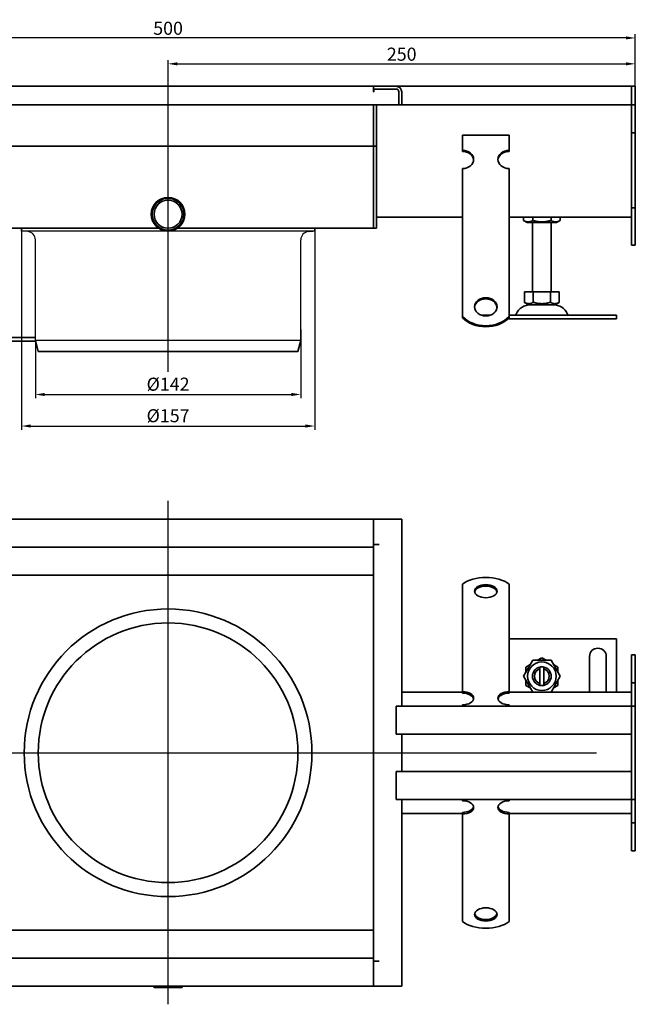
# Model space of a CAD drawing. Units: millimetres. Extents: x 78 to 1057, y 275 to 802.
# Drawn here: x 278 to 608, y 275 to 802 of the extents above; entities that cross this region are included whole.
import ezdxf

# ---------------------------------------------------------------- set-up
doc = ezdxf.new("R2010")
doc.units = ezdxf.units.MM
doc.header["$LTSCALE"] = 2
doc.linetypes.add('GEN7', pattern=[13.75, 10, -1.25, 1.25, -1.25])
doc.layers.add('5', color=3, linetype='Continuous')
doc.layers.add('7', color=4, linetype='GEN7')
doc.layers.add('Viditelná (ISO)', color=7, linetype='Continuous', lineweight=35)
doc.styles.add('Text poznámky (ISO)', font='TAHOMA.TTF')
doc.dimstyles.new('Výchozí (ISO)', dxfattribs={"dimscale": 2, "dimtxt": 3.5, "dimasz": 2.5, "dimexe": 1, "dimexo": 0, "dimgap": 0.762, "dimtad": 1, "dimrnd": 1e-08, "dimtxsty": 'Text poznámky (ISO)', "dimcen": 0.09, "dimdle": 10, "dimclrd": 256, "dimclre": 256, "dimclrt": 256, "dimazin": 2, "dimtfac": 1.001486, "dimtmove": 0, "dimatfit": 3, "dimfxl": 1, "dimtolj": 1, "dimlwd": -1, "dimlwe": -1, "dimarcsym": 0})

# ---------------------------------------------------------------- blocks, each defined once
blk = doc.blocks.new('*D119')
at = {"layer": '5'}
for p, q in [((107.69, 766.12), (107.69, 793.99)), ((602.69, 791.99), (112.69, 791.99)), ((607.69, 766.12), (607.69, 793.99))]:
    blk.add_line(p, q, dxfattribs=at)
for points in [[(112.69, 792.82), (112.69, 791.16), (107.69, 791.99)], [(602.69, 792.82), (602.69, 791.16), (607.69, 791.99)]]:
    blk.add_solid(points, dxfattribs=at)
at = {"layer": 'Defpoints', "color": 0}
for p in [(107.69, 791.99), (107.69, 766.12), (607.69, 766.12)]:
    blk.add_point(p, dxfattribs=at)
at = {"layer": '5', "insert": (357.69, 797.16), "char_height": 7, "attachment_point": 5, "style": 'Text poznámky (ISO)'}
blk.add_mtext('\\A1;500', dxfattribs=at)
blk = doc.blocks.new('*D120')
at = {"layer": '5'}
for p, q in [((357.69, 697.62), (357.69, 780.12)), ((607.69, 766.12), (607.69, 780.12)), ((362.69, 778.12), (602.69, 778.12))]:
    blk.add_line(p, q, dxfattribs=at)
for points in [[(362.69, 778.96), (362.69, 777.29), (357.69, 778.12)], [(602.69, 778.96), (602.69, 777.29), (607.69, 778.12)]]:
    blk.add_solid(points, dxfattribs=at)
at = {"layer": 'Defpoints', "color": 0}
for p in [(607.69, 778.12), (607.69, 766.12), (357.69, 697.62)]:
    blk.add_point(p, dxfattribs=at)
at = {"layer": '5', "insert": (482.69, 783.29), "char_height": 7, "attachment_point": 5, "style": 'Text poznámky (ISO)'}
blk.add_mtext('\\A1;250', dxfattribs=at)
blk = doc.blocks.new('*D124')
at = {"layer": '5'}
for p, q in [((286.69, 630.06), (286.69, 599.13)), ((428.69, 630.06), (428.69, 599.13)), ((291.69, 601.13), (423.69, 601.13))]:
    blk.add_line(p, q, dxfattribs=at)
for points in [[(291.69, 601.97), (291.69, 600.3), (286.69, 601.13)], [(423.69, 601.97), (423.69, 600.3), (428.69, 601.13)]]:
    blk.add_solid(points, dxfattribs=at)
at = {"layer": 'Defpoints', "color": 0}
for p in [(286.69, 630.06), (428.69, 630.06), (428.69, 601.13)]:
    blk.add_point(p, dxfattribs=at)
at = {"layer": '5', "insert": (357.69, 606.65), "char_height": 7, "attachment_point": 5, "style": 'Text poznámky (ISO)'}
blk.add_mtext('\\A1;%%c142', dxfattribs=at)
blk = doc.blocks.new('*D125')
at = {"layer": '5'}
for p, q in [((279.19, 688.56), (279.19, 582.25)), ((436.19, 688.56), (436.19, 582.25)), ((284.19, 584.25), (431.19, 584.25))]:
    blk.add_line(p, q, dxfattribs=at)
for points in [[(284.19, 585.09), (284.19, 583.42), (279.19, 584.25)], [(431.19, 585.09), (431.19, 583.42), (436.19, 584.25)]]:
    blk.add_solid(points, dxfattribs=at)
at = {"layer": 'Defpoints', "color": 0}
for p in [(279.19, 688.56), (436.19, 688.56), (436.19, 584.25)]:
    blk.add_point(p, dxfattribs=at)
at = {"layer": '5', "insert": (357.69, 589.77), "char_height": 7, "attachment_point": 5, "style": 'Text poznámky (ISO)'}
blk.add_mtext('\\A1;%%c157', dxfattribs=at)

msp = doc.modelspace()

# ---------------------------------------------------------------- linework, layer by layer
for p, q in [((436.186, 688.557), (279.186, 688.557)), ((282.578, 688.357), (280.292, 688.557)), ((432.793, 688.357), (435.079, 688.557)), ((286.686, 630.057), (286.686, 683.874)), ((428.686, 634.925), (428.686, 683.874)), ((428.686, 630.057), (286.686, 630.057))]:
    msp.add_line(p, q)
for centre, start, end in [((282.186, 683.874), 0, 85), ((433.186, 683.874), 95, 180)]:
    msp.add_arc(centre, 4.5, start, end)
at = {"layer": '7', "linetype": 'Continuous'}
for p, q in [((357.686, 613.314), (357.686, 697.624)), ((357.686, 623.807), (357.686, 690.124)), ((357.686, 274.715), (357.686, 544.134)), ((119.968, 409.344), (586.976, 409.344))]:
    msp.add_line(p, q, dxfattribs=at)
at = {"layer": '7'}
msp.add_line((357.686, 627.93), (357.686, 690.057), dxfattribs=at)
at = {"layer": 'Viditelná (ISO)'}
for p, q in [((247.686, 766.124), (467.686, 766.124)), ((467.686, 766.124), (479.686, 766.124)), ((467.686, 764.624), (467.686, 766.124)), ((467.686, 763.124), (467.686, 764.624)), ((479.686, 764.624), (467.686, 764.624)), ((479.686, 764.624), (467.696, 764.624)), ((467.696, 764.624), (467.696, 763.114)), ((479.686, 766.124), (605.686, 766.124)), ((607.686, 766.124), (605.686, 766.124)), ((605.686, 763.124), (605.686, 766.124)), ((605.686, 766.124), (605.686, 763.124)), ((607.686, 763.124), (607.686, 766.124)), ((467.686, 763.114), (467.686, 763.124)), ((467.696, 763.114), (467.686, 763.114)), ((481.186, 756.124), (481.186, 763.124)), ((481.186, 756.124), (481.186, 763.124)), ((482.686, 763.124), (482.686, 756.124)), ((605.686, 763.124), (605.686, 756.124)), ((605.686, 756.124), (605.686, 763.124)), ((607.686, 763.124), (607.686, 756.124)), ((234.186, 756.124), (481.186, 756.124)), ((467.686, 737.124), (467.686, 756.124)), ((467.686, 737.124), (467.686, 756.124)), ((469.186, 737.124), (469.186, 756.124)), ((482.686, 756.124), (481.186, 756.124)), ((605.686, 756.124), (482.686, 756.124)), ((607.686, 756.124), (605.686, 756.124)), ((605.686, 756.124), (605.686, 741.124)), ((607.686, 756.124), (607.686, 741.124)), ((515.186, 739.883), (540.186, 739.883)), ((515.186, 731.792), (515.186, 739.883)), ((540.186, 731.792), (540.186, 739.883)), ((607.686, 741.124), (605.686, 741.124)), ((605.686, 741.124), (605.686, 701.124)), ((607.686, 741.124), (607.686, 701.124)), ((247.686, 734.124), (467.686, 734.124)), ((467.686, 737.124), (467.686, 734.124)), ((467.686, 737.124), (467.686, 734.124)), ((467.686, 732.624), (467.686, 734.124)), ((467.686, 732.624), (467.686, 734.124)), ((467.686, 734.124), (469.186, 734.124)), ((467.686, 693.124), (467.686, 732.624)), ((467.686, 693.124), (467.686, 732.624)), ((469.186, 737.124), (469.186, 734.124)), ((469.186, 732.624), (469.186, 734.124)), ((469.186, 693.124), (469.186, 732.624)), ((515.186, 731.205), (515.186, 731.792)), ((540.186, 731.792), (540.186, 731.205)), ((515.186, 705.919), (515.186, 722.084)), ((540.186, 705.919), (540.186, 722.084)), ((515.186, 704.119), (515.186, 705.919)), ((515.186, 703.572), (515.186, 704.119)), ((515.186, 703.572), (515.186, 696.135)), ((540.186, 704.119), (540.186, 705.919)), ((540.186, 703.572), (540.186, 704.119)), ((540.186, 703.572), (540.186, 696.135)), ((605.686, 701.124), (605.686, 681.124)), ((607.686, 701.124), (605.686, 701.124)), ((607.686, 701.124), (607.686, 681.124)), ((515.186, 696.124), (469.186, 696.124)), ((515.186, 692.678), (515.186, 696.135)), ((540.186, 692.678), (540.186, 696.135)), ((605.686, 696.124), (540.186, 696.124)), ((547.871, 694.288), (547.871, 696.124)), ((552.778, 694.288), (552.778, 696.124)), ((562.593, 694.288), (562.593, 696.124)), ((567.501, 694.288), (567.501, 696.124)), ((467.686, 693.124), (467.686, 690.124)), ((467.686, 693.124), (467.686, 690.124)), ((469.186, 693.124), (469.186, 690.124)), ((515.186, 687.529), (515.186, 692.678)), ((540.186, 687.529), (540.186, 692.678)), ((549.886, 693.124), (547.871, 694.288)), ((549.886, 693.124), (565.486, 693.124)), ((552.686, 656.124), (552.686, 693.124)), ((562.686, 656.124), (562.686, 693.124)), ((565.486, 693.124), (567.501, 694.288)), ((247.686, 690.124), (352.711, 690.124)), ((279.186, 688.557), (279.186, 690.057)), ((362.661, 690.124), (467.686, 690.124)), ((436.186, 688.557), (436.186, 690.057)), ((467.686, 690.124), (469.186, 690.124)), ((515.186, 686.982), (515.186, 687.529)), ((515.186, 686.982), (515.186, 679.545)), ((540.186, 686.982), (540.186, 687.529)), ((540.186, 686.982), (540.186, 679.545)), ((607.686, 681.124), (605.686, 681.124)), ((515.186, 676.088), (515.186, 679.545)), ((515.186, 670.94), (515.186, 676.088)), ((540.186, 676.088), (540.186, 679.545)), ((540.186, 670.94), (540.186, 676.088)), ((515.186, 670.392), (515.186, 670.94)), ((515.186, 670.392), (515.186, 662.955)), ((540.186, 670.392), (540.186, 670.94)), ((540.186, 670.392), (540.186, 662.955)), ((515.186, 659.498), (515.186, 662.955)), ((515.186, 656.149), (515.186, 659.498)), ((540.186, 659.498), (540.186, 662.955)), ((540.186, 656.149), (540.186, 659.498)), ((515.186, 642.811), (515.186, 656.149)), ((540.186, 642.811), (540.186, 656.149)), ((548.436, 656.124), (548.436, 650.46)), ((548.436, 656.124), (553.061, 656.124)), ((553.061, 656.124), (553.061, 650.46)), ((553.061, 656.124), (562.311, 656.124)), ((562.311, 656.124), (566.936, 656.124)), ((562.311, 656.124), (562.311, 650.46)), ((566.936, 656.124), (566.936, 650.46)), ((550.748, 649.124), (548.436, 650.46)), ((550.748, 649.124), (564.623, 649.124)), ((564.623, 649.124), (566.936, 650.46)), ((525.246, 643.624), (530.125, 643.624)), ((540.186, 643.624), (597.686, 643.624)), ((597.686, 643.624), (597.686, 641.624)), ((515.186, 642.223), (515.186, 642.811)), ((539.557, 641.624), (597.686, 641.624)), ((540.186, 642.811), (540.186, 642.223)), ((428.686, 635.93), (428.686, 630.057)), ((226.001, 631.624), (286.686, 631.624)), ((226.001, 629.624), (286.794, 629.624)), ((288.182, 624.057), (286.686, 630.057)), ((427.19, 624.057), (428.686, 630.057)), ((288.182, 624.057), (427.19, 624.057)), ((427.19, 624.057), (421.543, 624.057)), ((467.686, 534.344), (247.686, 534.344)), ((479.686, 534.344), (467.686, 534.344)), ((467.686, 520.854), (467.686, 534.344)), ((482.686, 534.344), (479.686, 534.344)), ((482.686, 434.344), (482.686, 534.344)), ((467.686, 522.344), (467.686, 531.344)), ((247.686, 519.344), (467.686, 519.344)), ((467.686, 520.854), (467.686, 519.344)), ((467.686, 520.854), (470.696, 520.854)), ((470.686, 520.844), (467.686, 520.844)), ((467.686, 299.344), (467.686, 519.344)), ((470.696, 520.844), (470.686, 520.844)), ((470.696, 520.854), (470.696, 520.844)), ((247.686, 504.344), (467.686, 504.344)), ((515.186, 489.984), (515.186, 499.676)), ((540.186, 489.984), (540.186, 499.676)), ((515.186, 489.984), (515.186, 486.395)), ((515.186, 482.938), (515.186, 486.395)), ((540.186, 489.984), (540.186, 486.395)), ((540.186, 482.938), (540.186, 486.395)), ((515.186, 478.982), (515.186, 482.938)), ((540.186, 478.982), (540.186, 482.938)), ((515.186, 478.982), (515.186, 474.342)), ((515.186, 470.885), (515.186, 474.342)), ((540.186, 478.982), (540.186, 474.342)), ((540.186, 470.885), (540.186, 474.342)), ((515.186, 466.929), (515.186, 470.885)), ((540.186, 466.929), (540.186, 470.885)), ((597.686, 470.344), (540.186, 470.344)), ((597.686, 441.844), (597.686, 470.344)), ((515.186, 466.929), (515.186, 462.289)), ((540.186, 466.929), (540.186, 462.289)), ((515.186, 458.832), (515.186, 462.289)), ((515.186, 454.875), (515.186, 458.832)), ((540.186, 458.832), (540.186, 462.289)), ((540.186, 454.875), (540.186, 458.832)), ((547.871, 450.344), (552.778, 458.844)), ((552.778, 458.844), (562.593, 458.844)), ((555.408, 458.844), (557.686, 460.159)), ((557.686, 460.159), (559.963, 458.844)), ((562.593, 458.844), (567.501, 450.344)), ((583.186, 441.844), (583.186, 460.844)), ((592.186, 460.844), (592.186, 441.844)), ((607.686, 461.844), (605.686, 461.844)), ((605.686, 461.844), (605.686, 446.844)), ((607.686, 461.844), (607.686, 446.844)), ((515.186, 454.875), (515.186, 453.825)), ((515.186, 442.08), (515.186, 453.825)), ((540.186, 454.875), (540.186, 453.825)), ((540.186, 442.08), (540.186, 453.825)), ((549.186, 455.251), (551.463, 456.566)), ((549.186, 452.621), (549.186, 455.251)), ((556.686, 454.217), (556.686, 455.243)), ((556.686, 446.471), (556.686, 454.217)), ((558.686, 455.243), (558.686, 454.217)), ((558.686, 454.217), (558.686, 446.471)), ((563.908, 456.566), (566.186, 455.251)), ((566.186, 455.251), (566.186, 452.621)), ((552.778, 441.844), (547.871, 450.344)), ((549.186, 445.436), (549.186, 448.066)), ((567.501, 450.344), (562.593, 441.844)), ((566.186, 448.066), (566.186, 445.436)), ((551.463, 444.121), (549.186, 445.436)), ((556.686, 445.445), (556.686, 446.471)), ((558.686, 446.471), (558.686, 445.445)), ((566.186, 445.436), (563.908, 444.121)), ((607.686, 446.844), (605.686, 446.844)), ((605.686, 446.844), (605.686, 434.344)), ((607.686, 446.844), (607.686, 434.344)), ((515.186, 441.844), (482.686, 441.844)), ((515.186, 441.271), (515.186, 442.08)), ((540.186, 442.08), (540.186, 441.271)), ((605.686, 441.844), (540.186, 441.844)), ((482.686, 434.344), (479.686, 434.344)), ((479.686, 419.344), (479.686, 434.344)), ((482.686, 434.344), (605.686, 434.344)), ((515.186, 434.344), (515.186, 435.027)), ((540.186, 434.344), (540.186, 435.027)), ((607.686, 434.344), (605.686, 434.344)), ((605.686, 431.344), (605.686, 434.344)), ((605.686, 431.344), (605.686, 434.344)), ((607.686, 431.344), (607.686, 434.344)), ((479.686, 431.344), (479.686, 422.344)), ((605.686, 431.344), (605.686, 387.344)), ((605.686, 422.344), (605.686, 431.344)), ((607.686, 431.344), (607.686, 387.344)), ((479.686, 419.344), (482.686, 419.344)), ((605.686, 419.344), (482.686, 419.344)), ((482.686, 399.344), (482.686, 419.344)), ((482.686, 399.344), (479.686, 399.344)), ((479.686, 384.344), (479.686, 399.344)), ((479.686, 396.344), (479.686, 387.344)), ((482.686, 399.344), (605.686, 399.344)), ((605.686, 387.344), (605.686, 396.344)), ((605.686, 384.344), (605.686, 387.344)), ((605.686, 387.344), (605.686, 384.344)), ((607.686, 384.344), (607.686, 387.344)), ((479.686, 384.344), (482.686, 384.344)), ((605.686, 384.344), (482.686, 384.344)), ((482.686, 284.344), (482.686, 384.344)), ((515.186, 383.661), (515.186, 384.344)), ((540.186, 383.661), (540.186, 384.344)), ((607.686, 384.344), (605.686, 384.344)), ((605.686, 384.344), (605.686, 371.844)), ((607.686, 384.344), (607.686, 371.844)), ((482.686, 376.844), (515.186, 376.844)), ((515.186, 376.608), (515.186, 377.417)), ((515.186, 364.863), (515.186, 376.608)), ((540.186, 377.417), (540.186, 376.608)), ((540.186, 376.844), (605.686, 376.844)), ((540.186, 364.863), (540.186, 376.608)), ((607.686, 371.844), (605.686, 371.844)), ((605.686, 371.844), (605.686, 356.844)), ((607.686, 371.844), (607.686, 356.844)), ((515.186, 361.926), (515.186, 364.863)), ((540.186, 361.926), (540.186, 364.863)), ((515.186, 358.469), (515.186, 361.926)), ((515.186, 358.469), (515.186, 352.986)), ((540.186, 358.469), (540.186, 361.926)), ((540.186, 358.469), (540.186, 352.986)), ((607.686, 356.844), (605.686, 356.844)), ((515.186, 349.873), (515.186, 352.986)), ((515.186, 346.416), (515.186, 349.873)), ((540.186, 349.873), (540.186, 352.986)), ((540.186, 346.416), (540.186, 349.873)), ((515.186, 346.416), (515.186, 340.933)), ((540.186, 346.416), (540.186, 340.933)), ((515.186, 337.82), (515.186, 340.933)), ((515.186, 334.363), (515.186, 337.82)), ((540.186, 337.82), (540.186, 340.933)), ((540.186, 334.363), (540.186, 337.82)), ((515.186, 334.363), (515.186, 328.88)), ((540.186, 334.363), (540.186, 328.88)), ((515.186, 328.703), (515.186, 328.88)), ((515.186, 319.012), (515.186, 328.703)), ((540.186, 328.703), (540.186, 328.88)), ((540.186, 319.012), (540.186, 328.703)), ((247.686, 314.344), (467.686, 314.344)), ((247.686, 299.344), (467.686, 299.344)), ((467.686, 299.344), (467.686, 297.834)), ((470.686, 297.844), (467.686, 297.844)), ((467.686, 284.344), (467.686, 297.834)), ((470.696, 297.834), (467.686, 297.834)), ((467.686, 287.344), (467.686, 296.344)), ((470.686, 297.844), (470.696, 297.844)), ((470.696, 297.844), (470.696, 297.834)), ((247.686, 284.344), (467.686, 284.344)), ((350.186, 283.794), (349.911, 284.344)), ((350.186, 283.794), (365.186, 283.794)), ((365.186, 283.794), (365.461, 284.344)), ((467.686, 284.344), (479.686, 284.344)), ((482.686, 284.344), (479.686, 284.344))]:
    msp.add_line(p, q, dxfattribs=at)
for centre, radius in [((357.686, 697.624), 9), ((357.686, 697.624), 8.5), ((357.686, 697.624), 7.5), ((357.686, 409.344), 77), ((357.686, 409.344), 69.5), ((557.686, 450.344), 7.65)]:
    msp.add_circle(centre, radius, dxfattribs=at)
for centre, radius, start, end in [((479.686, 763.124), 3, 0, 90), ((479.686, 763.124), 1.5, 0, 90), ((479.686, 763.124), 1.5, 0, 90), ((470.686, 763.124), 3, 175.32052, 180), ((551.639, 640.624), 8.5, 90, 155.09894), ((563.733, 640.624), 8.5, 24.90106, 90), ((543.022, 644.624), 1, 270, 335.09894), ((572.349, 644.624), 1, 204.90106, 270), ((587.686, 460.844), 4.5, 0, 180), ((557.686, 450.344), 5, 101.53696, 258.46304), ((557.686, 450.344), 4, 104.47751, 255.52249), ((557.686, 450.344), 5, 78.46304, 101.53696), ((557.686, 450.344), 5, 281.53696, 78.46304), ((557.686, 450.344), 4, 284.47751, 75.52249), ((557.686, 450.344), 5, 258.46304, 281.53696)]:
    msp.add_arc(centre, radius, start, end, dxfattribs=at)
for centre, major_axis, ratio, start_param, end_param in [((515.186, 726.938), (6, 0), 0.809017, 4.712389, 7.8539816), ((515.186, 726.351), (6, 0), 0.809017, 0.0605823, 1.5707963), ((540.186, 726.938), (-6, 0), 0.809017, 4.712389, 7.8539816), ((540.186, 726.351), (-6, 0), 0.809017, 4.712389, 6.222603), ((527.686, 647.471), (6, 0), 0.809017, 0.0605823, 3.0810104), ((527.686, 650.891), (16, 0), 0.809017, 3.8157232, 5.6090548), ((527.686, 650.303), (-16, 0), 0.809017, 0.6741305, 2.4674621), ((527.686, 493.805), (-16, 0), 0.5877853, 3.8157232, 5.6090548), ((527.686, 495.053), (6, 0), 0.5877853, 0.1149515, 3.0266412), ((515.186, 438.553), (6, 0), 0.5877853, 4.712389, 7.8539816), ((515.186, 437.744), (6, 0), 0.5877853, 0.1149515, 1.5707963), ((540.186, 438.553), (-6, 0), 0.5877853, 4.712389, 7.8539816), ((540.186, 437.744), (-6, 0), 0.5877853, 4.712389, 6.1682338), ((515.186, 380.135), (6, 0), 0.5877853, 4.712389, 7.8539816), ((515.186, 380.944), (6, 0), 0.5877853, 4.712389, 6.1682338), ((540.186, 380.135), (-6, 0), 0.5877853, 4.712389, 7.8539816), ((540.186, 380.944), (-6, 0), 0.5877853, 0.1149515, 1.5707963), ((527.686, 323.635), (-6, 0), 0.5877853, 0.1149515, 3.0266412), ((527.686, 324.883), (16, 0), 0.5877853, 3.8157232, 5.6090548)]:
    msp.add_ellipse(centre, major_axis=major_axis, ratio=ratio, start_param=start_param, end_param=end_param, dxfattribs=at)
for centre, ratio in [((527.686, 648.059), 0.809017), ((527.686, 495.862), 0.5877853), ((527.686, 322.826), 0.5877853)]:
    msp.add_ellipse(centre, major_axis=(6, 0), ratio=ratio, dxfattribs=at)
for points, weights in [([(547.871, 694.288), (550.324, 692.871), (552.778, 694.288)], [1, 1.15470053838, 1]), ([(552.778, 694.288), (557.686, 692.871), (562.593, 694.288)], [1, 1.15470053838, 1]), ([(562.593, 694.288), (565.047, 692.871), (567.501, 694.288)], [1, 1.15470053838, 1]), ([(548.436, 650.46), (550.748, 649.124), (553.061, 650.46)], [1.16127596677, 1.34092598403, 1.16127596677]), ([(553.061, 650.46), (557.686, 649.124), (562.311, 650.46)], [1.16127596677, 1.34092598403, 1.16127596677]), ([(562.311, 650.46), (564.623, 649.124), (566.936, 650.46)], [1.16127596677, 1.34092598403, 1.16127596677])]:
    msp.add_rational_spline(points, weights, degree=2, dxfattribs=at)

# ---------------------------------------------------------------- dimensions: what is measured, and where the dimension line sits
at = {"layer": '5'}
for base, p1, p2, picture, middle in [((107.686, 791.989), (607.686, 766.124), (107.686, 766.124), '*D119', (357.686, 797.157)), ((607.686, 778.124), (357.686, 697.624), (607.686, 766.124), '*D120', (482.686, 783.294))]:
    dim = msp.add_linear_dim(base=base, p1=p1, p2=p2, dimstyle='Výchozí (ISO)', override={"dimtp": 2, "dimtm": 2, "dimtofl": 0, "dimatfit": 1}, dxfattribs=at)
    dim.commit()
    dim.dimension.update_dxf_attribs({"geometry": picture, "text_midpoint": middle})
for base, p1, p2, picture, middle in [((436.186, 584.252), (279.186, 688.557), (436.186, 688.557), '*D125', (357.686, 589.765)), ((428.686, 601.134), (286.686, 630.057), (428.686, 630.057), '*D124', (357.686, 606.647))]:
    dim = msp.add_linear_dim(base=base, p1=p1, p2=p2, text='%%c<>', dimstyle='Výchozí (ISO)', override={"dimtp": 2, "dimtm": 2, "dimtofl": 0, "dimatfit": 1}, dxfattribs=at)
    dim.commit()
    dim.dimension.update_dxf_attribs({"geometry": picture, "text_midpoint": middle})

doc.saveas('drawing.dxf')
